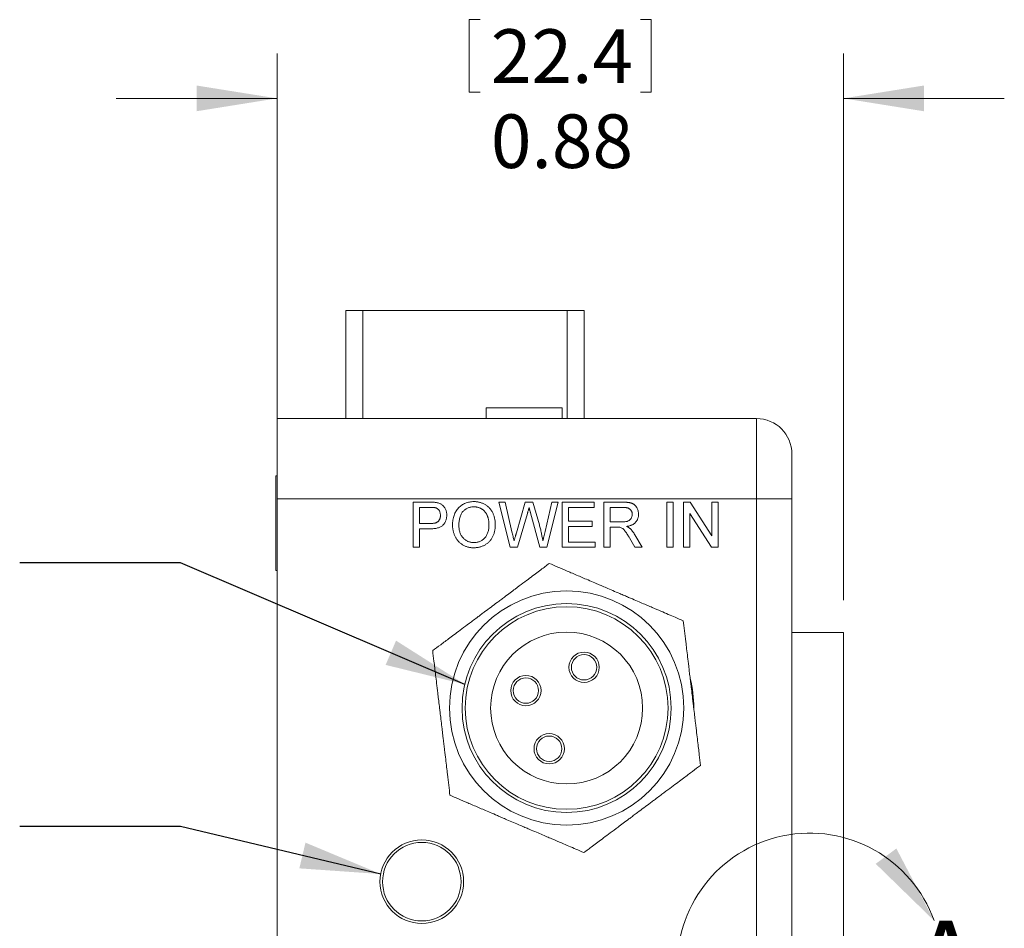
# Model space of a CAD drawing. Units: inches. Extents: x 0.3 to 10.6, y 0.2 to 8.2.
# Drawn here: x 2.1 to 3.6, y 3.7 to 5.1 of the extents above; entities that cross this region are included whole.
import ezdxf

# ---------------------------------------------------------------- set-up
doc = ezdxf.new("R2010")
doc.units = ezdxf.units.IN
doc.header["$MEASUREMENT"] = 0
doc.styles.add('SLDTEXTSTYLE0', font='TXT', dxfattribs={"width": 0.75})
doc.dimstyles.new('SLDDIMSTYLE2', dxfattribs={"dimtxt": 0.083333, "dimasz": 0.125, "dimexe": 0, "dimexo": 0.0625, "dimgap": 0.020833, "dimtad": 0, "dimtih": 1, "dimtoh": 1, "dimrnd": 1e-09, "dimzin": 12, "dimdsep": 46, "dimtxsty": 'SLDTEXTSTYLE0', "dimsah": 1, "dimcen": 0.09, "dimadec": 0, "dimazin": 3, "dimtfac": 1, "dimtmove": 0, "dimatfit": 0, "dimfxl": 1, "dimfrac": 2, "dimtolj": 1, "dimtzin": 12, "dimarcsym": 0})
doc.dimstyles.new('SLDDIMSTYLE3', dxfattribs={"dimtxt": 0, "dimasz": 0.125, "dimexe": 0, "dimexo": 0.0625, "dimgap": 0, "dimtad": 0, "dimtih": 1, "dimtoh": 1, "dimdec": 0, "dimrnd": 1e-09, "dimzin": 0, "dimdsep": 46, "dimtxsty": 'Standard', "dimsah": 1, "dimcen": 0.09, "dimadec": 0, "dimazin": 0, "dimtfac": 0.125, "dimtdec": 0, "dimtofl": 0, "dimtmove": 0, "dimatfit": 3, "dimfxl": 1, "dimfrac": 2, "dimtolj": 1, "dimtzin": 0, "dimarcsym": 0})

# ---------------------------------------------------------------- blocks, each defined once
blk = doc.blocks.new('*D15')
at = {"color": 7, "linetype": 'Continuous', "lineweight": 0}
for p, q in [((2.7685, 5.1271), (2.7685, 5.0146)), ((2.7685, 5.1271), (2.7854, 5.1271)), ((3.0515, 5.1271), (3.0346, 5.1271)), ((3.0515, 5.1271), (3.0515, 5.0146)), ((2.47, 4.4319), (2.47, 5.0747)), ((3.35, 4.2244), (3.35, 5.0747)), ((2.47, 5.0047), (2.22, 5.0047)), ((2.7685, 5.0146), (2.7854, 5.0146)), ((3.0515, 5.0146), (3.0346, 5.0146)), ((3.35, 5.0047), (3.6, 5.0047))]:
    blk.add_line(p, q, dxfattribs=at)
for points in [[(2.47, 5.0047), (2.345, 5.0247), (2.345, 4.9847)], [(3.35, 5.0047), (3.475, 4.9847), (3.475, 5.0247)]]:
    blk.add_solid(points, dxfattribs=at)
at = {"color": 7, "linetype": 'Continuous', "lineweight": 0, "char_height": 0.08333, "attachment_point": 1, "style": 'SLDTEXTSTYLE0'}
for s, insert in [('22.4', (2.8023, 5.1121)), ('0.88', (2.8023, 4.9798))]:
    blk.add_mtext(s, dxfattribs=dict(at, insert=insert))

msp = doc.modelspace()

# ---------------------------------------------------------------- linework, layer by layer
at = {"color": 7, "linetype": 'Continuous', "lineweight": 0}
for p, q in [((2.577, 4.6749), (2.577, 4.5069)), ((2.577, 4.6749), (2.6032, 4.6749)), ((2.6032, 4.6749), (2.6032, 4.5069)), ((2.6032, 4.6749), (2.9207, 4.6749)), ((2.9207, 4.6749), (2.9207, 4.5069)), ((2.9207, 4.6749), (2.947, 4.6749)), ((2.947, 4.5069), (2.947, 4.6749)), ((2.795, 4.5236), (2.795, 4.5069)), ((2.795, 4.5236), (2.913, 4.5236)), ((2.913, 4.5236), (2.913, 4.5069)), ((2.47, 4.5069), (3.215, 4.5069)), ((2.47, 4.3819), (2.47, 4.5069)), ((2.484, 4.507), (2.484, 4.5069)), ((3.215, 4.3819), (3.215, 4.5069)), ((3.27, 4.4519), (3.27, 4.3819)), ((2.47, 4.4179), (2.4684, 4.4179)), ((2.4684, 4.2709), (2.4684, 4.4179)), ((3.215, 4.3819), (2.47, 4.3819)), ((2.47, 4.3819), (2.47, 2.9319)), ((2.6817, 4.3769), (2.7074, 4.3769)), ((2.6817, 4.3069), (2.6817, 4.3769)), ((2.8145, 4.3769), (2.8247, 4.3769)), ((2.8322, 4.3069), (2.8145, 4.3769)), ((2.8247, 4.3769), (2.8351, 4.3309)), ((2.8419, 4.3291), (2.8557, 4.3769)), ((2.8557, 4.3769), (2.8676, 4.3769)), ((2.8676, 4.3769), (2.8776, 4.3418)), ((2.8864, 4.3311), (2.8968, 4.3769)), ((2.907, 4.3769), (2.8893, 4.3069)), ((2.8968, 4.3769), (2.907, 4.3769)), ((2.9133, 4.3769), (2.9626, 4.3769)), ((2.9133, 4.3069), (2.9133, 4.3769)), ((2.9626, 4.3769), (2.9626, 4.3688)), ((2.9779, 4.3769), (3.0082, 4.3769)), ((2.9779, 4.3069), (2.9779, 4.3769)), ((3.0757, 4.3769), (3.0856, 4.3769)), ((3.0757, 4.3069), (3.0757, 4.3769)), ((3.0856, 4.3769), (3.0856, 4.3069)), ((3.1017, 4.3769), (3.1121, 4.3769)), ((3.1017, 4.3069), (3.1017, 4.3769)), ((3.1121, 4.3769), (3.1457, 4.3247)), ((3.1457, 4.3769), (3.1556, 4.3769)), ((3.1457, 4.3247), (3.1457, 4.3769)), ((3.1556, 4.3769), (3.1556, 4.3069)), ((3.215, 2.9319), (3.215, 4.3819)), ((3.215, 4.3819), (3.27, 4.3819)), ((3.27, 4.3819), (3.27, 2.9319)), ((2.7083, 4.3688), (2.6916, 4.3688)), ((2.6916, 4.3688), (2.6916, 4.3437)), ((2.8785, 4.3069), (2.8639, 4.3604)), ((2.9231, 4.3688), (2.9231, 4.3473)), ((2.9626, 4.3688), (2.9231, 4.3688)), ((3.0086, 4.3688), (2.9877, 4.3688)), ((2.9877, 4.3688), (2.9877, 4.3464)), ((2.859, 4.3593), (2.8438, 4.3069)), ((2.9231, 4.3473), (2.9599, 4.3473)), ((2.9599, 4.3473), (2.9599, 4.3392)), ((2.9877, 4.3464), (3.0065, 4.3464)), ((3.1116, 4.3591), (3.1116, 4.3069)), ((3.1451, 4.3069), (3.1116, 4.3591)), ((2.6916, 4.3437), (2.7085, 4.3437)), ((2.6916, 4.3356), (2.6916, 4.3069)), ((2.7087, 4.3356), (2.6916, 4.3356)), ((2.9231, 4.3392), (2.9231, 4.315)), ((2.9599, 4.3392), (2.9231, 4.3392)), ((2.9877, 4.3383), (2.9877, 4.3069)), ((2.9978, 4.3383), (2.9877, 4.3383)), ((2.9231, 4.315), (2.9644, 4.315)), ((2.9644, 4.315), (2.9644, 4.3069)), ((3.0261, 4.3069), (3.0174, 4.3217)), ((3.026, 4.3262), (3.0374, 4.3069)), ((2.6916, 4.3069), (2.6817, 4.3069)), ((2.8438, 4.3069), (2.8322, 4.3069)), ((2.8893, 4.3069), (2.8785, 4.3069)), ((2.9644, 4.3069), (2.9133, 4.3069)), ((2.9877, 4.3069), (2.9779, 4.3069)), ((3.0374, 4.3069), (3.0261, 4.3069)), ((3.0856, 4.3069), (3.0757, 4.3069)), ((3.1116, 4.3069), (3.1017, 4.3069)), ((3.1556, 4.3069), (3.1451, 4.3069)), ((2.4684, 4.2709), (2.47, 4.2709)), ((3.35, 4.1744), (3.27, 4.1744)), ((3.35, 4.1744), (3.35, 3.1394))]:
    msp.add_line(p, q, dxfattribs=at)
for centre, radius in [((2.92, 4.0569), 0.1821), ((2.92, 4.0569), 0.1624), ((2.92, 4.0569), 0.1575), ((2.92, 4.0569), 0.1181), ((2.9471, 4.1202), 0.0236), ((2.9471, 4.1202), 0.0197), ((2.8567, 4.084), 0.0236), ((2.8567, 4.084), 0.0197), ((2.8929, 3.9936), 0.0236), ((2.8929, 3.9936), 0.0197), ((2.695, 3.7869), 0.065), ((2.695, 3.7869), 0.061)]:
    msp.add_circle(centre, radius, dxfattribs=at)
for centre, radius, start, end in [((3.215, 4.4519), 0.055, 0, 90), ((2.92, 4.0569), 0.1975, 0, 13.4917), ((3.2975, 3.6569), 0.2055, 19.7446, 347.3804)]:
    msp.add_arc(centre, radius, start, end, dxfattribs=at)
for points, knots in [([(2.7074, 4.3769), (2.7085, 4.3769), (2.7105, 4.3769), (2.7133, 4.3768), (2.7157, 4.3766), (2.7171, 4.3764), (2.7178, 4.3762)], [0, 0, 0, 0, 0.307163, 0.576853, 0.806633, 1, 1, 1, 1]), ([(2.7178, 4.3762), (2.7186, 4.3761), (2.7202, 4.3758), (2.7224, 4.375), (2.7244, 4.3742), (2.7262, 4.373), (2.7279, 4.3717), (2.7293, 4.3701), (2.7306, 4.3683), (2.7317, 4.3663), (2.7327, 4.3641), (2.7333, 4.3617), (2.7337, 4.3593), (2.7337, 4.3576), (2.7338, 4.3568)], [0, 0, 0, 0, 0.089247, 0.173144, 0.252617, 0.32892, 0.404658, 0.481473, 0.561848, 0.645611, 0.732278, 0.81917, 0.90807, 1, 1, 1, 1]), ([(2.7427, 4.341), (2.7428, 4.3424), (2.7428, 4.3451), (2.7433, 4.3491), (2.744, 4.3528), (2.745, 4.3564), (2.7463, 4.3596), (2.7479, 4.3627), (2.7498, 4.3655), (2.752, 4.3681), (2.7544, 4.3703), (2.757, 4.3724), (2.7597, 4.374), (2.7626, 4.3754), (2.7657, 4.3765), (2.769, 4.3772), (2.7724, 4.3777), (2.7748, 4.3778), (2.776, 4.3778)], [0, 0, 0, 0, 0.075226, 0.146575, 0.2145, 0.27953, 0.342403, 0.403496, 0.463762, 0.523864, 0.583252, 0.641302, 0.698898, 0.756295, 0.814628, 0.874325, 0.935783, 1, 1, 1, 1]), ([(2.776, 4.3778), (2.7768, 4.3778), (2.7783, 4.3778), (2.7807, 4.3776), (2.7829, 4.3772), (2.7851, 4.3767), (2.7873, 4.376), (2.7894, 4.3753), (2.7914, 4.3743), (2.7933, 4.3732), (2.7952, 4.372), (2.797, 4.3707), (2.7986, 4.3693), (2.8002, 4.3677), (2.8016, 4.3661), (2.8029, 4.3643), (2.8041, 4.3624), (2.8051, 4.3604), (2.8061, 4.3583), (2.8069, 4.3562), (2.8076, 4.3539), (2.8082, 4.3517), (2.8086, 4.3493), (2.8089, 4.3468), (2.8091, 4.3443), (2.8091, 4.3427), (2.8091, 4.3418)], [0, 0, 0, 0, 0.043093, 0.085576, 0.126892, 0.167946, 0.208423, 0.248994, 0.289136, 0.32986, 0.370443, 0.410306, 0.449869, 0.489519, 0.528942, 0.569062, 0.609508, 0.650559, 0.692304, 0.734247, 0.776486, 0.819573, 0.863115, 0.90785, 0.95334, 1, 1, 1, 1]), ([(3.0082, 4.3769), (3.009, 4.3769), (3.0103, 4.3769), (3.0123, 4.3768), (3.0142, 4.3766), (3.016, 4.3765), (3.0176, 4.3762), (3.0191, 4.3759), (3.0204, 4.3755), (3.0216, 4.3751), (3.0228, 4.3746), (3.0238, 4.3739), (3.0248, 4.3733), (3.0258, 4.3725), (3.0267, 4.3716), (3.0275, 4.3706), (3.0283, 4.3696), (3.0292, 4.3681), (3.0302, 4.3661), (3.0311, 4.3635), (3.0316, 4.3608), (3.0317, 4.359), (3.0317, 4.358)], [0, 0, 0, 0, 0.06211, 0.120208, 0.174379, 0.225435, 0.272348, 0.316377, 0.356856, 0.393964, 0.429574, 0.464666, 0.500018, 0.535463, 0.571342, 0.607886, 0.645312, 0.684166, 0.762587, 0.840503, 0.919076, 1, 1, 1, 1]), ([(2.7164, 4.3682), (2.7162, 4.3683), (2.7157, 4.3684), (2.715, 4.3685), (2.7142, 4.3686), (2.7132, 4.3687), (2.7121, 4.3688), (2.711, 4.3688), (2.7097, 4.3688), (2.7088, 4.3688), (2.7083, 4.3688)], [0, 0, 0, 0, 0.076383, 0.165986, 0.270715, 0.388824, 0.520602, 0.666029, 0.825243, 1, 1, 1, 1]), ([(2.7239, 4.3565), (2.7239, 4.3572), (2.7238, 4.3586), (2.7234, 4.3606), (2.7228, 4.3624), (2.7219, 4.3641), (2.7207, 4.3655), (2.7195, 4.3667), (2.718, 4.3676), (2.7169, 4.368), (2.7164, 4.3682)], [0, 0, 0, 0, 0.142931, 0.276951, 0.405511, 0.531971, 0.653654, 0.769904, 0.883734, 1, 1, 1, 1]), ([(2.776, 4.3697), (2.7753, 4.3697), (2.7737, 4.3697), (2.7714, 4.3693), (2.7692, 4.3688), (2.7671, 4.3681), (2.7651, 4.3672), (2.7631, 4.366), (2.7613, 4.3647), (2.7595, 4.3631), (2.7578, 4.3613), (2.7564, 4.3592), (2.7553, 4.3568), (2.7543, 4.3542), (2.7535, 4.3512), (2.753, 4.348), (2.7527, 4.3445), (2.7526, 4.3421), (2.7526, 4.3409)], [0, 0, 0, 0, 0.055945, 0.110386, 0.164053, 0.216874, 0.269578, 0.322987, 0.377562, 0.433432, 0.490906, 0.550611, 0.613105, 0.679851, 0.75135, 0.828256, 0.910792, 1, 1, 1, 1]), ([(2.7993, 4.3419), (2.7993, 4.3426), (2.7993, 4.3439), (2.7991, 4.3459), (2.7989, 4.3479), (2.7986, 4.3497), (2.7982, 4.3515), (2.7977, 4.3533), (2.7971, 4.3549), (2.7965, 4.3565), (2.7957, 4.3581), (2.7949, 4.3595), (2.794, 4.3609), (2.793, 4.3621), (2.7919, 4.3633), (2.7908, 4.3644), (2.7895, 4.3654), (2.7882, 4.3663), (2.7869, 4.3671), (2.7854, 4.3678), (2.784, 4.3684), (2.7825, 4.3689), (2.7809, 4.3693), (2.7793, 4.3695), (2.7777, 4.3697), (2.7766, 4.3697), (2.776, 4.3697)], [0, 0, 0, 0, 0.050845, 0.09974, 0.14742, 0.194062, 0.239142, 0.283305, 0.326537, 0.368891, 0.410522, 0.450995, 0.490817, 0.529979, 0.569119, 0.607756, 0.646593, 0.685848, 0.724962, 0.763672, 0.802197, 0.84076, 0.879664, 0.919081, 0.959103, 1, 1, 1, 1]), ([(2.8616, 4.3685), (2.8614, 4.3675), (2.8609, 4.3658), (2.8602, 4.3634), (2.8596, 4.3612), (2.8592, 4.3599), (2.859, 4.3593)], [0, 0, 0, 0, 0.299433, 0.567191, 0.799637, 1, 1, 1, 1]), ([(2.8639, 4.3604), (2.8637, 4.3609), (2.8634, 4.3619), (2.8631, 4.3633), (2.8627, 4.3646), (2.8624, 4.3657), (2.8622, 4.3666), (2.8619, 4.3674), (2.8618, 4.368), (2.8617, 4.3683), (2.8616, 4.3685)], [0, 0, 0, 0, 0.19528, 0.370959, 0.526302, 0.66204, 0.776996, 0.871173, 0.945757, 1, 1, 1, 1]), ([(3.0218, 4.3578), (3.0218, 4.3582), (3.0218, 4.359), (3.0217, 4.3601), (3.0214, 4.3612), (3.0211, 4.3622), (3.0206, 4.3632), (3.0201, 4.3641), (3.0194, 4.3649), (3.0187, 4.3658), (3.0178, 4.3665), (3.0168, 4.3671), (3.0157, 4.3677), (3.0145, 4.3681), (3.0132, 4.3684), (3.0118, 4.3687), (3.0102, 4.3688), (3.0092, 4.3688), (3.0086, 4.3688)], [0, 0, 0, 0, 0.060327, 0.118163, 0.174192, 0.228867, 0.28343, 0.337808, 0.392615, 0.44845, 0.505951, 0.565046, 0.626644, 0.692223, 0.761124, 0.835305, 0.915323, 1, 1, 1, 1]), ([(2.7085, 4.3437), (2.7091, 4.3437), (2.7104, 4.3437), (2.7123, 4.3439), (2.714, 4.3442), (2.7156, 4.3445), (2.717, 4.345), (2.7183, 4.3456), (2.7194, 4.3462), (2.7204, 4.347), (2.7212, 4.3479), (2.7219, 4.3489), (2.7225, 4.35), (2.723, 4.3511), (2.7234, 4.3523), (2.7237, 4.3537), (2.7239, 4.3551), (2.7239, 4.356), (2.7239, 4.3565)], [0, 0, 0, 0, 0.087763, 0.169068, 0.244892, 0.314347, 0.379273, 0.439525, 0.496161, 0.549829, 0.602414, 0.654687, 0.707357, 0.761114, 0.816795, 0.874624, 0.935984, 1, 1, 1, 1]), ([(2.7338, 4.3568), (2.7337, 4.3561), (2.7337, 4.3546), (2.7335, 4.3525), (2.733, 4.3505), (2.7324, 4.3486), (2.7317, 4.3467), (2.7307, 4.345), (2.7296, 4.3433), (2.7284, 4.3417), (2.7269, 4.3403), (2.7251, 4.339), (2.723, 4.338), (2.7207, 4.3371), (2.7181, 4.3364), (2.7152, 4.336), (2.7121, 4.3357), (2.7099, 4.3356), (2.7087, 4.3356)], [0, 0, 0, 0, 0.058046, 0.114209, 0.168885, 0.222618, 0.275641, 0.328713, 0.381645, 0.435937, 0.491246, 0.548972, 0.610394, 0.676354, 0.747419, 0.824873, 0.909029, 1, 1, 1, 1]), ([(3.0065, 4.3464), (3.0074, 4.3464), (3.0092, 4.3464), (3.0116, 4.3467), (3.0137, 4.347), (3.0155, 4.3476), (3.017, 4.3484), (3.0183, 4.3493), (3.0194, 4.3504), (3.0203, 4.3517), (3.021, 4.3531), (3.0215, 4.3547), (3.0218, 4.3562), (3.0218, 4.3573), (3.0218, 4.3578)], [0, 0, 0, 0, 0.12888, 0.24093, 0.338097, 0.420383, 0.494333, 0.566006, 0.636727, 0.709082, 0.781886, 0.853634, 0.926159, 1, 1, 1, 1]), ([(3.0317, 4.358), (3.0317, 4.3574), (3.0317, 4.3563), (3.0315, 4.3545), (3.0311, 4.3529), (3.0306, 4.3513), (3.03, 4.3497), (3.0292, 4.3483), (3.0282, 4.3469), (3.0272, 4.3456), (3.026, 4.3444), (3.0246, 4.3433), (3.0231, 4.3423), (3.0214, 4.3415), (3.0195, 4.3407), (3.0176, 4.3401), (3.0154, 4.3396), (3.0139, 4.3393), (3.0131, 4.3392)], [0, 0, 0, 0, 0.061411, 0.121291, 0.179218, 0.23593, 0.292206, 0.348184, 0.40443, 0.462009, 0.520315, 0.580362, 0.641803, 0.706556, 0.77386, 0.845272, 0.920158, 1, 1, 1, 1]), ([(2.7759, 4.306), (2.7751, 4.306), (2.7735, 4.306), (2.7712, 4.3063), (2.7689, 4.3067), (2.7667, 4.3072), (2.7645, 4.3078), (2.7624, 4.3086), (2.7604, 4.3096), (2.7584, 4.3107), (2.7565, 4.312), (2.7548, 4.3133), (2.7531, 4.3147), (2.7516, 4.3163), (2.7502, 4.318), (2.7489, 4.3198), (2.7477, 4.3217), (2.7467, 4.3237), (2.7458, 4.3257), (2.745, 4.3278), (2.7443, 4.3299), (2.7437, 4.3321), (2.7433, 4.3343), (2.743, 4.3365), (2.7428, 4.3387), (2.7427, 4.3402), (2.7427, 4.341)], [0, 0, 0, 0, 0.0447, 0.08854, 0.131461, 0.173811, 0.215715, 0.257251, 0.298966, 0.340725, 0.382154, 0.423097, 0.463591, 0.504009, 0.544556, 0.584932, 0.626236, 0.667954, 0.70992, 0.751363, 0.792602, 0.833936, 0.874998, 0.916439, 0.957903, 1, 1, 1, 1]), ([(2.7526, 4.3409), (2.7526, 4.3399), (2.7527, 4.3379), (2.753, 4.335), (2.7535, 4.3323), (2.7542, 4.3297), (2.7552, 4.3274), (2.7563, 4.3252), (2.7577, 4.3231), (2.7592, 4.3212), (2.7609, 4.3196), (2.7627, 4.3181), (2.7647, 4.3169), (2.7667, 4.3158), (2.7689, 4.3151), (2.7711, 4.3145), (2.7735, 4.3141), (2.7751, 4.3141), (2.7759, 4.3141)], [0, 0, 0, 0, 0.075964, 0.148125, 0.217201, 0.2833, 0.347202, 0.4093, 0.470426, 0.531588, 0.591739, 0.650258, 0.707303, 0.764208, 0.821148, 0.879119, 0.938423, 1, 1, 1, 1]), ([(2.7759, 4.3141), (2.7767, 4.3141), (2.7784, 4.3141), (2.7808, 4.3145), (2.783, 4.3151), (2.7852, 4.3158), (2.7873, 4.3169), (2.7892, 4.3181), (2.791, 4.3196), (2.7927, 4.3213), (2.7943, 4.3232), (2.7956, 4.3253), (2.7967, 4.3276), (2.7977, 4.3301), (2.7984, 4.3328), (2.7989, 4.3356), (2.7992, 4.3387), (2.7993, 4.3408), (2.7993, 4.3419)], [0, 0, 0, 0, 0.061055, 0.119545, 0.176806, 0.232956, 0.288583, 0.344667, 0.401662, 0.46054, 0.520477, 0.581213, 0.643431, 0.707961, 0.775371, 0.846414, 0.921152, 1, 1, 1, 1]), ([(2.8091, 4.3418), (2.8091, 4.3409), (2.8091, 4.3392), (2.8089, 4.3367), (2.8086, 4.3342), (2.8081, 4.3318), (2.8075, 4.3295), (2.8068, 4.3272), (2.8059, 4.325), (2.8049, 4.3229), (2.8038, 4.3209), (2.8026, 4.319), (2.8012, 4.3172), (2.7998, 4.3156), (2.7982, 4.3141), (2.7965, 4.3127), (2.7947, 4.3114), (2.7928, 4.3103), (2.7908, 4.3093), (2.7888, 4.3084), (2.7868, 4.3077), (2.7847, 4.307), (2.7826, 4.3066), (2.7804, 4.3063), (2.7782, 4.3061), (2.7767, 4.306), (2.7759, 4.306)], [0, 0, 0, 0, 0.047562, 0.093968, 0.13912, 0.183638, 0.227471, 0.270719, 0.31363, 0.356282, 0.398391, 0.439584, 0.480075, 0.51992, 0.559692, 0.599296, 0.639085, 0.679548, 0.720018, 0.759859, 0.799476, 0.839189, 0.878949, 0.918789, 0.959081, 1, 1, 1, 1]), ([(2.8351, 4.3309), (2.8357, 4.3285), (2.8367, 4.3238), (2.8378, 4.319), (2.8383, 4.3167)], [0, 0, 0, 0, 0.502565, 1, 1, 1, 1]), ([(2.8776, 4.3418), (2.8782, 4.3397), (2.8793, 4.3354), (2.8807, 4.329), (2.882, 4.3228), (2.8828, 4.3187), (2.8832, 4.3167)], [0, 0, 0, 0, 0.260386, 0.513425, 0.759974, 1, 1, 1, 1]), ([(2.8832, 4.3167), (2.8834, 4.3177), (2.8839, 4.3199), (2.8847, 4.3233), (2.8855, 4.3271), (2.8861, 4.3298), (2.8864, 4.3311)], [0, 0, 0, 0, 0.214609, 0.453567, 0.714609, 1, 1, 1, 1]), ([(3.0027, 4.338), (3.0024, 4.338), (3.0018, 4.3382), (3.0007, 4.3382), (2.9993, 4.3383), (2.9984, 4.3383), (2.9978, 4.3383)], [0, 0, 0, 0, 0.177495, 0.405226, 0.678388, 1, 1, 1, 1]), ([(3.0174, 4.3217), (3.0171, 4.3222), (3.0165, 4.3232), (3.0156, 4.3247), (3.0148, 4.326), (3.014, 4.3273), (3.0132, 4.3285), (3.0125, 4.3296), (3.0118, 4.3306), (3.011, 4.3317), (3.01, 4.333), (3.0088, 4.3343), (3.0078, 4.3354), (3.0064, 4.3364), (3.0048, 4.3373), (3.0034, 4.3378), (3.0027, 4.338)], [0, 0, 0, 0, 0.080769, 0.156518, 0.227901, 0.294266, 0.356814, 0.415214, 0.468089, 0.517188, 0.604663, 0.681493, 0.748455, 0.805278, 0.90542, 1, 1, 1, 1]), ([(3.0131, 4.3392), (3.0137, 4.3389), (3.0148, 4.3384), (3.0163, 4.3375), (3.0175, 4.3367), (3.0182, 4.3361), (3.0186, 4.3358)], [0, 0, 0, 0, 0.293116, 0.557735, 0.791885, 1, 1, 1, 1]), ([(3.0186, 4.3358), (3.0193, 4.3351), (3.0206, 4.3338), (3.0225, 4.3315), (3.0243, 4.329), (3.0254, 4.3272), (3.026, 4.3262)], [0, 0, 0, 0, 0.229528, 0.471466, 0.728186, 1, 1, 1, 1]), ([(2.8383, 4.3167), (2.8386, 4.3175), (2.839, 4.3191), (2.8397, 4.3214), (2.8403, 4.3234), (2.8407, 4.3251), (2.8411, 4.3265), (2.8415, 4.3276), (2.8417, 4.3285), (2.8419, 4.3289), (2.8419, 4.3291)], [0, 0, 0, 0, 0.204226, 0.385542, 0.544548, 0.680944, 0.794732, 0.886212, 0.953741, 1, 1, 1, 1]), ([(2.7119, 4.1461), (2.7159, 4.1491), (2.724, 4.1551), (2.736, 4.1641), (2.747, 4.1723), (2.7568, 4.1796), (2.7664, 4.1868), (2.7752, 4.1934), (2.7816, 4.1982), (2.7876, 4.2027), (2.7941, 4.2076), (2.8025, 4.2138), (2.8111, 4.2203), (2.8179, 4.2254), (2.8249, 4.2306), (2.8324, 4.2363), (2.8422, 4.2435), (2.8524, 4.2512), (2.8628, 4.259), (2.8717, 4.2657), (2.882, 4.2734), (2.8888, 4.2785), (2.8931, 4.2817)], [0, 0, 0, 0, 0.104424, 0.20881, 0.266831, 0.324864, 0.382646, 0.410562, 0.43842, 0.455346, 0.472244, 0.499804, 0.527413, 0.546104, 0.564837, 0.599712, 0.634693, 0.698209, 0.761941, 0.825893, 0.889709, 1, 1, 1, 1]), ([(2.8931, 4.2817), (2.8974, 4.2799), (2.9059, 4.2762), (2.9203, 4.2701), (2.934, 4.2642), (2.946, 4.259), (2.9555, 4.255), (2.9649, 4.251), (2.9737, 4.2472), (2.982, 4.2436), (2.9917, 4.2395), (3.0015, 4.2353), (3.0097, 4.2318), (3.0184, 4.228), (3.0277, 4.224), (3.0373, 4.2199), (3.0456, 4.2164), (3.0555, 4.2121), (3.0666, 4.2074), (3.0781, 4.2024), (3.0897, 4.1975), (3.0971, 4.1943), (3.1012, 4.1925)], [0, 0, 0, 0, 0.096054, 0.192117, 0.287998, 0.329982, 0.371985, 0.413755, 0.436793, 0.459771, 0.486603, 0.513515, 0.531805, 0.550142, 0.586254, 0.621856, 0.657613, 0.693351, 0.764251, 0.835262, 0.906262, 1, 1, 1, 1]), ([(3.1012, 4.1925), (3.1018, 4.1875), (3.103, 4.1775), (3.1048, 4.1627), (3.1064, 4.149), (3.1079, 4.1369), (3.1093, 4.1249), (3.1106, 4.1141), (3.1115, 4.1061), (3.1124, 4.0987), (3.1134, 4.0906), (3.1146, 4.0802), (3.1159, 4.0696), (3.1169, 4.061), (3.118, 4.0524), (3.1191, 4.043), (3.1205, 4.031), (3.122, 4.0182), (3.1236, 4.0054), (3.1249, 3.9943), (3.1264, 3.9815), (3.1274, 3.9731), (3.1281, 3.9678)], [0, 0, 0, 0, 0.104424, 0.20881, 0.266831, 0.324864, 0.382646, 0.410562, 0.43842, 0.455346, 0.472244, 0.499804, 0.527413, 0.546104, 0.564837, 0.599712, 0.634693, 0.698209, 0.761941, 0.825893, 0.889709, 1, 1, 1, 1]), ([(2.7387, 3.9213), (2.7381, 3.9263), (2.7369, 3.9363), (2.7352, 3.9512), (2.7335, 3.9648), (2.7321, 3.9769), (2.7307, 3.9889), (2.7294, 3.9998), (2.7284, 4.0077), (2.7275, 4.0151), (2.7266, 4.0232), (2.7253, 4.0336), (2.7241, 4.0443), (2.723, 4.0528), (2.722, 4.0614), (2.7209, 4.0708), (2.7194, 4.0828), (2.7179, 4.0956), (2.7164, 4.1084), (2.7151, 4.1195), (2.7135, 4.1323), (2.7125, 4.1407), (2.7119, 4.1461)], [0, 0, 0, 0, 0.104424, 0.20881, 0.266831, 0.324864, 0.382646, 0.410562, 0.43842, 0.455346, 0.472244, 0.499804, 0.527413, 0.546104, 0.564837, 0.599712, 0.634694, 0.698209, 0.761941, 0.825893, 0.889709, 1, 1, 1, 1]), ([(3.1281, 3.9678), (3.124, 3.9647), (3.1159, 3.9587), (3.104, 3.9497), (3.093, 3.9415), (3.0832, 3.9342), (3.0736, 3.927), (3.0648, 3.9204), (3.0584, 3.9156), (3.0524, 3.9111), (3.0459, 3.9063), (3.0375, 3.9), (3.0289, 3.8936), (3.022, 3.8884), (3.0151, 3.8832), (3.0075, 3.8775), (2.9978, 3.8703), (2.9875, 3.8626), (2.9772, 3.8549), (2.9682, 3.8481), (2.9579, 3.8404), (2.9511, 3.8353), (2.9468, 3.8321)], [0, 0, 0, 0, 0.104424, 0.20881, 0.266831, 0.324864, 0.382646, 0.410562, 0.43842, 0.455346, 0.472244, 0.499804, 0.527413, 0.546104, 0.564837, 0.599712, 0.634693, 0.698209, 0.761941, 0.825893, 0.889709, 1, 1, 1, 1]), ([(2.9468, 3.8321), (2.9426, 3.8339), (2.9353, 3.8371), (2.9237, 3.842), (2.9122, 3.847), (2.9011, 3.8517), (2.8912, 3.856), (2.8829, 3.8595), (2.8733, 3.8636), (2.864, 3.8676), (2.8553, 3.8713), (2.8471, 3.8748), (2.8373, 3.879), (2.8276, 3.8832), (2.8193, 3.8867), (2.8105, 3.8905), (2.8011, 3.8946), (2.7916, 3.8986), (2.7796, 3.9038), (2.7659, 3.9096), (2.7515, 3.9158), (2.743, 3.9195), (2.7387, 3.9213)], [0, 0, 0, 0, 0.093738, 0.164738, 0.235749, 0.306649, 0.342387, 0.378144, 0.413746, 0.449858, 0.468195, 0.486485, 0.513397, 0.54023, 0.563207, 0.586245, 0.628015, 0.670018, 0.712002, 0.807884, 0.903946, 1, 1, 1, 1])]:
    msp.add_open_spline(points, degree=3, knots=knots, dxfattribs=at)
msp.add_solid([(3.4909, 3.7263), (3.4323, 3.8385), (3.4002, 3.8147)], dxfattribs=at)

# ---------------------------------------------------------------- texts
at = {"color": 7, "linetype": 'Continuous', "lineweight": 0, "insert": (3.4516, 3.7263), "char_height": 0.1389, "attachment_point": 1, "style": 'SLDTEXTSTYLE0'}
msp.add_mtext('A', dxfattribs=at)

# ---------------------------------------------------------------- dimensions: what is measured, and where the dimension line sits
at = {"color": 7, "linetype": 'Continuous', "lineweight": 0}
dim = msp.add_linear_dim(base=(2.47, 5.0047), p1=(3.35, 4.1744), p2=(2.47, 4.3819), dimstyle='SLDDIMSTYLE2', dxfattribs=at)
dim.commit()
dim.dimension.update_dxf_attribs({"geometry": '*D15', "text_midpoint": (2.91, 5.0047), "dimtype": 160})

# ---------------------------------------------------------------- leaders
for points in [[(2.7618, 4.0937), (2.3202, 4.2824), (2.0702, 4.2824)], [(2.6311, 3.7988), (2.3202, 3.8725), (2.0702, 3.8725)]]:
    msp.add_leader(points, dimstyle='SLDDIMSTYLE3', dxfattribs=at)

doc.saveas('drawing.dxf')
